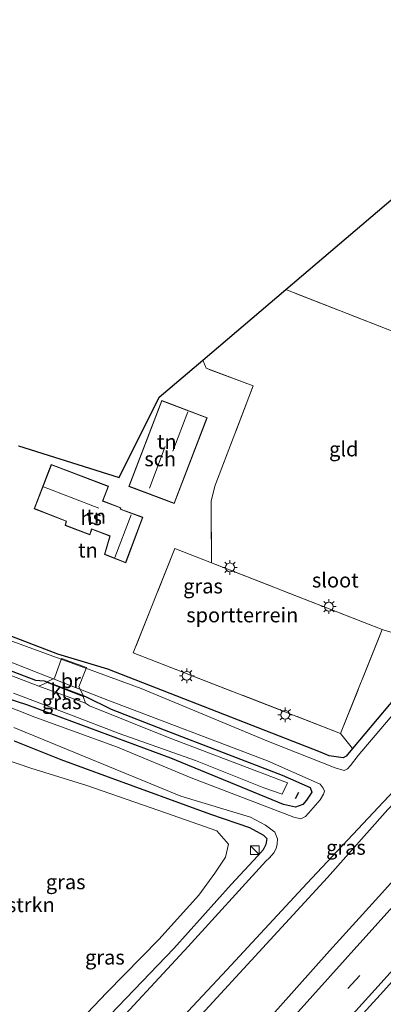
# Model space of a CAD drawing. Units: metres. Extents: x 120183 to 125705, y 500000 to 506250.
# Drawn here: x 124486 to 124548, y 503861 to 504029 of the extents above; entities that cross this region are included whole.
import ezdxf
from ezdxf.enums import TextEntityAlignment as Align

# ---------------------------------------------------------------- set-up
doc = ezdxf.new("R2010")
doc.units = ezdxf.units.M
doc.linetypes.add('IE-TERREINAFSCHEIDING', pattern=[10, 8, -2])
doc.linetypes.add('VW-3-9_STREEP', pattern=[12, 3, -9])
doc.layers.get('0').update_dxf_attribs({"lineweight": 25})
for name, color, linetype, lineweight in [('B-ME-GR-BOMENSTRUIKEN-GV-B6', 93, 'Continuous', 18), ('B-ME-GR-BOOM-GV-B6', 93, 'Continuous', 18), ('B-ME-IE-GRASLAND-GV-B6', 93, 'Continuous', 18), ('B-ME-IE-GRONDWERKLIJN-GROND_INGERICHT-GV-B6', 253, 'Continuous', 18), ('B-ME-IE-INRICHTINGSELEMENT-S-B1', 253, 'Continuous', 18), ('B-ME-IE-MEUBILAIR_WEGMEUBILAIR-LICHTMAST-S-B1', 8, 'Continuous', 18), ('B-ME-IE-TERREINAFSCHEIDING-RASTERHEKWERK-L-B1', 8, 'IE-TERREINAFSCHEIDING', 18), ('B-ME-KG-KADASTRAAL-DAKRAND-L-B1', 13, 'Continuous', 18), ('B-ME-KG-KADASTRAAL-NOKLIJN-L-B1', 13, 'Continuous', 18), ('B-ME-KW-BRUG-GV-B7', 173, 'Continuous', 18), ('B-ME-OG-BEBOUWING-GV-B6', 173, 'Continuous', 18), ('B-ME-OG-WATER-GV-B6', 153, 'Continuous', 18), ('B-ME-VH-VERH_SOORT-BITUMEN-GV-B6', 8, 'IE-TERREINAFSCHEIDING-NATUURLIJK-HOUTWAL', 18), ('B-ME-VH-VERH_SOORT-KLINKERS-GV-B6', 8, 'IE-TERREINAFSCHEIDING-NATUURLIJK-HOUTWAL', 18), ('B-ME-VW-MARKERING-39STREEP-015-L-B1', 255, 'VW-3-9_STREEP', 18), ('B-ME-VW-MARKERING-STREEP-015-L-B1', 7, 'Continuous', 18)]:
    doc.layers.add(name, color=color, linetype=linetype, lineweight=lineweight)
for name, color, linetype in [('B-ME-GW-INSTEEKWATERGANG-L-B1', 10, 'Continuous'), ('B-ME-IE-TERREINAFSCHEIDING-SCHRIKHEK-L-B1', 10, 'Continuous'), ('B-ME-KG-KADASTRAAL-OPNAMEDTMGRENS-L-B1', 10, 'Continuous')]:
    doc.layers.add(name, color=color, linetype=linetype)
doc.styles.add('NLCS-ISO', font='NLCS-ISO.TTF')
doc.linetypes.add('IE-TERREINAFSCHEIDING-NATUURLIJK-HOUTWAL', pattern='A,7,-1.5,[67,NLCS.SHX,S=0.75,R=45,X=0,Y=0],-1.5,7,-1.5,[70,NLCS.SHX,S=0.75,R=0,X=0,Y=0],-1.5', length=20)

# ---------------------------------------------------------------- blocks, each defined once
blk = doc.blocks.new('kast')
blk.add_line((-0.75, -0.75), (0.75, 0.75))
blk.add_lwpolyline([(-0.75, 0.75), (0.75, 0.75), (0.75, -0.75), (-0.75, -0.75)], close=True)
blk = doc.blocks.new('lantaarnpaal')
for p, q in [((-0.75, 0), (-1.25, 0)), ((-0.88, 0.88), (-0.53, 0.53)), ((0, 0.75), (0, 1.25)), ((0.53, 0.53), (0.88, 0.88)), ((0.75, 0), (1.25, 0)), ((-0.53, -0.53), (-0.88, -0.88)), ((0, -0.75), (0, -1.25)), ((0.53, -0.53), (0.88, -0.88))]:
    blk.add_line(p, q)
blk.add_circle((0, 0), 0.75)

msp = doc.modelspace()

# ---------------------------------------------------------------- linework, layer by layer
at = {"layer": 'B-ME-GR-BOMENSTRUIKEN-GV-B6'}
msp.add_polyline3d([(124433.308, 503856.568, -3.327), (124437.728, 503867.289, -3.327), (124447.32, 503863.6, -3.267), (124453.368, 503880.168, -3.213), (124453.403, 503880.296, -3.213), (124459.065, 503878.124, -3.213), (124460.855, 503877.319, -3.228), (124470.662, 503873.815, -3.138), (124478.803, 503893.736, -3.018), (124483.273, 503903.232, -2.907), (124487.584, 503901.787, -2.907), (124497.166, 503898.79, -2.883), (124510.757, 503894.102, -2.841), (124519.316, 503891.082, -2.778), (124521.333, 503888.784, -2.778), (124520.778, 503886.577, -2.76), (124518.957, 503883.861, -2.721), (124516.234, 503880.081, -2.721), (124509.429, 503872.568, -2.829), (124500.585, 503863.524, -2.988), (124472.575, 503834.188, -3.048), (124433.308, 503856.568, -3.327)], dxfattribs=at)
at = {"layer": 'B-ME-GR-BOOM-GV-B6'}
msp.add_polyline3d([(124540.431, 503907.702, -2.871), (124547.533, 503925.405, -2.871), (124550.653, 503924.454, -2.871), (124558.737, 503933.956, -3.111), (124561.319, 503939.518, -3.192), (124568.828, 503959.158, -3.201), (124570.103, 503963.764, -3.216), (124576.222, 503961.305, -3.333), (124574.173, 503951.325, -3.414), (124570.784, 503942.822, -3.498), (124567.387, 503932.71, -3.492), (124566.732, 503931.274, -3.492), (124566.238, 503930.72, -3.492), (124565.55, 503930.051, -3.492), (124559.748, 503923.877, -3.216), (124550.879, 503915.115, -3.066), (124542.488, 503905.123, -3.066), (124540.431, 503907.702, -2.871)], dxfattribs=at)
at = {"layer": 'B-ME-GW-INSTEEKWATERGANG-L-B1'}
for points in [[(124550.879, 503915.115, -3.066), (124542.488, 503905.123, -3.066), (124541.376, 503903.836, -3.066), (124540.86, 503903.533, -3.081), (124538.461, 503903.874, -3.204), (124537.034, 503904.491, -3.225), (124500.721, 503918.65, -3.225), (124492.193, 503921.197, -3.234), (124480.119, 503925.821, -3.351), (124460.626, 503933.297, -3.411), (124456.364, 503934.673, -3.471), (124455.321, 503935.694, -3.495), (124455.114, 503937.238, -3.495), (124456.4, 503939.546, -3.495), (124459.686, 503947.384, -3.48), (124461.063, 503950.39, -3.372), (124462.453, 503952.379, -3.18)], [(124485.905, 503826.591, -3.387), (124500.265, 503842.035, -3.408), (124510.855, 503853.408, -3.555), (124538.175, 503883.137, -3.564), (124548.469, 503894.74, -3.507), (124563.745, 503910.711, -3.51), (124581.325, 503929.866, -3.474), (124594.05, 503943.944, -3.426), (124597.589, 503948.137, -3.288), (124598.508, 503948.955, -3.262)], [(124472.416, 503922.859, -2.991), (124488.384, 503916.762, -3.015), (124489.86, 503916.644, -3.054), (124496.914, 503913.97, -3.168), (124501.28, 503911.85, -3.054), (124510.352, 503908.304, -2.934), (124530.45, 503900.602, -2.943), (124535.274, 503898.456, -2.892), (124535.528, 503897.679, -2.892), (124534.647, 503896.303, -2.892), (124534.001, 503895.567, -2.892), (124532.76, 503895.092, -2.892), (124530.67, 503895.55, -2.892), (124511.493, 503903.448, -2.898), (124486.928, 503912.56, -3.021), (124478.398, 503915.326, -3.165)], [(124484.767, 503906.406, -3.303), (124492.732, 503903.23, -3.102), (124500.789, 503900.272, -3.018), (124518.239, 503893.915, -3.024), (124524.88, 503891.665, -3.042), (124527.284, 503890.366, -3.063), (124527.868, 503889.747, -3.063), (124527.687, 503888.766, -3.063), (124527.232, 503887.824, -3.093), (124526.345, 503886.789, -3.105), (124521.784, 503881.951, -3.003), (124511.982, 503871.015, -3.12), (124497.097, 503855.469, -3.249)]]:
    msp.add_polyline3d(points, dxfattribs=at)
at = {"layer": 'B-ME-IE-GRASLAND-GV-B6'}
for points in [[(124551.797, 503913.761, -4.306), (124543.435, 503903.92, -4.306), (124542.119, 503902.242, -4.306), (124541.612, 503901.681, -4.306), (124541.034, 503901.392, -4.306), (124539.522, 503901.827, -4.306), (124528.134, 503906.307, -4.306), (124506.394, 503915.38, -4.306), (124485.138, 503923.161, -4.306), (124459.9, 503932.229, -4.306), (124453.419, 503934.863, -4.306), (124453.671, 503935.91, -4.306), (124458.522, 503948.072, -4.306), (124460.661, 503953.116, -4.306)], [(124460.661, 503953.116, -4.306), (124462.453, 503952.379, -3.18), (124461.063, 503950.39, -3.372), (124459.686, 503947.384, -3.48), (124456.4, 503939.546, -3.495), (124455.114, 503937.238, -3.495), (124455.321, 503935.694, -3.495), (124456.364, 503934.673, -3.471), (124460.626, 503933.297, -3.411), (124480.119, 503925.821, -3.351), (124492.193, 503921.197, -3.234), (124500.721, 503918.65, -3.225), (124537.034, 503904.491, -3.225), (124538.461, 503903.874, -3.204), (124540.86, 503903.533, -3.081), (124541.376, 503903.836, -3.066), (124542.488, 503905.123, -3.066), (124550.879, 503915.115, -3.066)], [(124484.186, 503827.57, -4.305), (124495.488, 503840.029, -4.306), (124505.304, 503850.529, -4.306), (124521.047, 503867.367, -4.306), (124534.654, 503882.093, -4.306), (124550.353, 503898.817, -4.306), (124563.758, 503913.282, -4.306), (124578.846, 503929.702, -4.306), (124589.771, 503941.519, -4.306), (124597.368, 503949.913, -4.306), (124598.508, 503948.955, -3.262), (124597.589, 503948.137, -3.288), (124594.05, 503943.944, -3.426), (124581.325, 503929.866, -3.474), (124563.745, 503910.711, -3.51), (124548.469, 503894.74, -3.507), (124538.175, 503883.137, -3.564), (124510.855, 503853.408, -3.555), (124500.265, 503842.035, -3.408), (124485.905, 503826.591, -3.387), (124484.186, 503827.57, -4.305)], [(124472.48, 503924.444, -4.306), (124488.967, 503917.962, -4.306), (124500.739, 503913.381, -4.306), (124527.994, 503903.041, -4.306), (124536.952, 503899.042, -4.306), (124537.469, 503898.366, -4.306), (124537.666, 503897.838, -4.306), (124537.538, 503897.307, -4.306), (124536.971, 503896.339, -4.306), (124534.951, 503894.112, -4.306), (124534.451, 503893.544, -4.306), (124533.679, 503893.123, -4.306), (124532.438, 503893.424, -4.306), (124514.953, 503900.144, -4.306), (124502.35, 503905.327, -4.306), (124488.251, 503910.493, -4.306), (124477.316, 503914.789, -4.306)], [(124472.416, 503922.859, -2.991), (124488.384, 503916.762, -3.015), (124489.86, 503916.644, -3.054), (124496.914, 503913.97, -3.168), (124501.28, 503911.85, -3.054), (124510.352, 503908.304, -2.934), (124530.45, 503900.602, -2.943), (124535.274, 503898.456, -2.892), (124535.528, 503897.679, -2.892), (124534.647, 503896.303, -2.892), (124534.001, 503895.567, -2.892), (124532.76, 503895.092, -2.892), (124530.67, 503895.55, -2.892), (124511.493, 503903.448, -2.898), (124486.928, 503912.56, -3.021), (124478.398, 503915.326, -3.165)], [(124478.398, 503915.326, -3.165), (124486.928, 503912.56, -3.021), (124511.493, 503903.448, -2.898), (124530.67, 503895.55, -2.892), (124532.76, 503895.092, -2.892), (124534.001, 503895.567, -2.892), (124534.647, 503896.303, -2.892), (124535.528, 503897.679, -2.892), (124535.274, 503898.456, -2.892), (124530.45, 503900.602, -2.943), (124510.352, 503908.304, -2.934), (124501.28, 503911.85, -3.054), (124496.914, 503913.97, -3.168), (124489.86, 503916.644, -3.054), (124488.384, 503916.762, -3.015), (124472.416, 503922.859, -2.991)], [(124484.62, 503914.585, -2.889), (124494.052, 503910.963, -2.907), (124502.681, 503907.659, -2.853), (124515.682, 503903.081, -2.82), (124527.334, 503898.411, -2.859), (124530.469, 503897.356, -2.859), (124531.398, 503899.265, -2.859), (124511.178, 503906.923, -2.787), (124497.628, 503912.428, -2.883), (124496.917, 503912.838, -2.883), (124496.507, 503914.01, -2.922), (124490.361, 503916.358, -2.922), (124488.978, 503915.773, -2.85), (124477.013, 503920.299, -2.823)], [(124484.669, 503908.683, -4.306), (124513.204, 503896.972, -4.306), (124525.051, 503893.423, -4.306), (124527.627, 503892.025, -4.306), (124529.236, 503890.869, -4.306), (124529.683, 503889.686, -4.306), (124529.64, 503888.817, -4.306), (124529.451, 503888.075, -4.306), (124529.047, 503887.339, -4.306), (124528.327, 503886.485, -4.306), (124527.687, 503885.882, -4.306), (124514.45, 503871.33, -4.306), (124499.491, 503855.177, -4.306)], [(124484.767, 503906.406, -3.303), (124492.732, 503903.23, -3.102), (124500.789, 503900.272, -3.018), (124518.239, 503893.915, -3.024), (124524.88, 503891.665, -3.042), (124527.284, 503890.366, -3.063), (124527.868, 503889.747, -3.063), (124527.687, 503888.766, -3.063), (124527.232, 503887.824, -3.093), (124526.345, 503886.789, -3.105), (124521.784, 503881.951, -3.003), (124511.982, 503871.015, -3.12), (124497.097, 503855.469, -3.249)], [(124497.097, 503855.469, -3.249), (124511.982, 503871.015, -3.12), (124521.784, 503881.951, -3.003), (124526.345, 503886.789, -3.105), (124527.232, 503887.824, -3.093), (124527.687, 503888.766, -3.063), (124527.868, 503889.747, -3.063), (124527.284, 503890.366, -3.063), (124524.88, 503891.665, -3.042), (124518.239, 503893.915, -3.024), (124500.789, 503900.272, -3.018), (124492.732, 503903.23, -3.102), (124484.767, 503906.406, -3.303)], [(124472.575, 503834.188, -3.048), (124500.585, 503863.524, -2.988), (124509.429, 503872.568, -2.829), (124516.234, 503880.081, -2.721), (124518.957, 503883.861, -2.721), (124520.778, 503886.577, -2.76), (124521.333, 503888.784, -2.778), (124519.316, 503891.082, -2.778), (124510.757, 503894.102, -2.841), (124497.166, 503898.79, -2.883), (124487.584, 503901.787, -2.907), (124483.273, 503903.232, -2.907)], [(124498.476, 503825.599, -2.678), (124485.905, 503826.591, -3.387), (124500.265, 503842.035, -3.408), (124510.855, 503853.408, -3.555), (124538.175, 503883.137, -3.564), (124548.469, 503894.74, -3.507)], [(124554.51, 503888.275, -2.928), (124546.932, 503879.87, -2.912), (124538.555, 503870.601, -2.888), (124530.186, 503861.214, -2.874), (124522.585, 503852.743, -2.852), (124515.939, 503845.236, -2.829), (124508.199, 503836.417, -2.757), (124502.983, 503830.663, -2.717), (124498.476, 503825.599, -2.678)], [(124516.075, 503812.249, -2.639), (124507.287, 503818.557, -2.454), (124515.413, 503827.607, -2.467), (124523.567, 503836.685, -2.519), (124531.152, 503845.314, -2.54), (124539.078, 503854.188, -2.555), (124547.176, 503863.124, -2.579), (124555.549, 503872.377, -2.601)]]:
    msp.add_polyline3d(points, dxfattribs=at)
at = {"layer": 'B-ME-IE-GRONDWERKLIJN-GROND_INGERICHT-GV-B6'}
for points in [[(124570.694, 504029.442, -3.066), (124560.55, 504004.212, -3.066), (124549.378, 503976.226, -3.216), (124531.08, 503983.417, -3.255), (124549.404, 503999.019, -3.275), (124570.694, 504029.442, -3.066)], [(124531.08, 503983.417, -3.255), (124549.378, 503976.226, -3.216), (124571.212, 503967.589, -3.216), (124570.103, 503963.764, -3.216), (124568.828, 503959.158, -3.201), (124561.319, 503939.518, -3.192), (124558.737, 503933.956, -3.111), (124550.653, 503924.454, -2.871), (124547.533, 503925.405, -2.871), (124518.39, 503936.813, -2.871), (124518.354, 503947.33, -3.069), (124519.001, 503949.864, -3.048), (124525.513, 503966.975, -3.09), (124517.491, 503969.983, -3.09), (124516.934, 503971.373, -3.09), (124531.08, 503983.417, -3.255)], [(124485.475, 503956.757, -3.219), (124502.659, 503951.33, -3.016), (124509.512, 503965.053, -3.089), (124516.934, 503971.373, -3.09), (124517.491, 503969.983, -3.09), (124525.513, 503966.975, -3.09)], [(124525.513, 503966.975, -3.09), (124519.001, 503949.864, -3.048), (124518.354, 503947.33, -3.069), (124518.39, 503936.813, -2.871), (124512.183, 503939.228, -2.871), (124505.061, 503921.433, -2.826), (124540.431, 503907.702, -2.871), (124542.488, 503905.123, -3.066), (124541.376, 503903.836, -3.066), (124540.86, 503903.533, -3.081), (124538.461, 503903.874, -3.204), (124537.034, 503904.491, -3.225), (124500.721, 503918.65, -3.225), (124492.193, 503921.197, -3.234), (124480.119, 503925.821, -3.351)], [(124509.933, 503964.487, -2.976), (124504.319, 503949.824, -2.976), (124512.071, 503946.918, -2.976), (124517.658, 503961.538, -2.976), (124509.933, 503964.487, -2.976)], [(124500.844, 503949.845, -3.099), (124491.078, 503953.588, -3.099), (124488.138, 503946.011, -3.099), (124493.637, 503943.879, -3.099), (124493.448, 503943.182, -3.099), (124497.667, 503941.559, -3.099), (124497.994, 503942.536, -3.099), (124501.074, 503941.368, -3.099), (124500.149, 503938.224, -3.099), (124503.778, 503936.805, -3.099), (124506.719, 503944.57, -3.099), (124502.888, 503945.969, -3.099), (124502.959, 503946.178, -3.099), (124499.864, 503947.351, -3.099), (124500.844, 503949.845, -3.099)], [(124518.39, 503936.813, -2.871), (124547.533, 503925.405, -2.871), (124540.431, 503907.702, -2.871), (124505.061, 503921.433, -2.826), (124512.183, 503939.228, -2.871), (124518.39, 503936.813, -2.871)]]:
    msp.add_polyline3d(points, dxfattribs=at)
at = {"layer": 'B-ME-IE-TERREINAFSCHEIDING-RASTERHEKWERK-L-B1'}
for points in [[(124580.499, 503963.971, -4.306), (124579.305, 503964.264, -3.501), (124571.212, 503967.589, -3.216), (124549.378, 503976.226, -3.216), (124531.08, 503983.417, -3.255)], [(124518.39, 503936.813, -2.871), (124518.354, 503947.33, -3.069), (124519.001, 503949.864, -3.048), (124525.513, 503966.975, -3.09), (124517.491, 503969.983, -3.09), (124516.934, 503971.373, -3.09)], [(124547.533, 503925.405, -2.871), (124550.653, 503924.454, -2.871), (124558.737, 503933.956, -3.111), (124561.319, 503939.518, -3.192), (124568.828, 503959.158, -3.201), (124570.103, 503963.764, -3.216)], [(124518.39, 503936.813, -2.871), (124512.183, 503939.228, -2.871), (124505.061, 503921.433, -2.826), (124540.431, 503907.702, -2.871), (124547.533, 503925.405, -2.871), (124518.39, 503936.813, -2.871)]]:
    msp.add_polyline3d(points, dxfattribs=at)
at = {"layer": 'B-ME-IE-TERREINAFSCHEIDING-SCHRIKHEK-L-B1'}
msp.add_line((124532.724, 503896.612, -2.682), (124533.304, 503897.698, -2.682), dxfattribs=at)
at = {"layer": 'B-ME-KG-KADASTRAAL-DAKRAND-L-B1'}
for points in [[(124504.384, 503949.853, -0.252), (124512.042, 503946.982, -0.252), (124517.593, 503961.509, -0.252), (124509.962, 503964.422, -0.252), (124504.384, 503949.853, -0.252)], [(124488.203, 503946.04, 0.284), (124493.696, 503943.91, 0.285), (124493.507, 503943.213, -0.483), (124497.636, 503941.624, -0.48), (124497.963, 503942.601, -0.306), (124501.135, 503941.398, -0.309), (124500.21, 503938.254, -0.309), (124503.749, 503936.87, -0.306), (124506.654, 503944.54, -0.309), (124502.825, 503945.939, -0.309), (124502.896, 503946.148, -0.309), (124499.799, 503947.322, -0.309), (124500.779, 503949.816, 0.261), (124491.107, 503953.524, 0.231), (124488.203, 503946.04, 0.284)]]:
    msp.add_polyline3d(points, dxfattribs=at)
at = {"layer": 'B-ME-KG-KADASTRAAL-NOKLIJN-L-B1'}
for p, q in [((124511.833, 503955.844, 3.063), (124514.368, 503962.563, 3.063)), ((124507.841, 503949.557, 3.039), (124510.529, 503956.635, 3.039)), ((124489.751, 503949.734, 4.845), (124499.196, 503946.111, 4.845)), ((124501.914, 503937.729, 1.65), (124504.712, 503944.996, 1.65))]:
    msp.add_line(p, q, dxfattribs=at)
at = {"layer": 'B-ME-KG-KADASTRAAL-OPNAMEDTMGRENS-L-B1'}
msp.add_polyline3d([(124485.475, 503956.757, -3.219), (124502.659, 503951.33, -3.016), (124509.512, 503965.053, -3.089), (124516.934, 503971.373, -3.09), (124531.08, 503983.417, -3.255), (124549.404, 503999.019, -3.275)], dxfattribs=at)
at = {"layer": 'B-ME-KW-BRUG-GV-B7'}
msp.add_polyline3d([(124496.647, 503914.011, -2.922), (124490.275, 503916.445, -2.922), (124491.621, 503917.143, -2.922), (124492.848, 503920.495, -2.922), (124497.085, 503918.932, -2.922), (124495.807, 503915.653, -2.922), (124496.647, 503914.011, -2.922)], dxfattribs=at)
at = {"layer": 'B-ME-OG-BEBOUWING-GV-B6'}
for points in [[(124504.319, 503949.824, -2.976), (124509.933, 503964.487, -2.976), (124517.658, 503961.538, -2.976), (124512.071, 503946.918, -2.976), (124504.319, 503949.824, -2.976)], [(124488.138, 503946.011, -3.099), (124491.078, 503953.588, -3.099), (124500.844, 503949.845, -3.099), (124499.864, 503947.351, -3.099), (124502.959, 503946.178, -3.099), (124502.888, 503945.969, -3.099), (124506.719, 503944.57, -3.099), (124503.778, 503936.805, -3.099), (124500.149, 503938.224, -3.099), (124501.074, 503941.368, -3.099), (124497.994, 503942.536, -3.099), (124497.667, 503941.559, -3.099), (124493.448, 503943.182, -3.099), (124493.637, 503943.879, -3.099), (124488.138, 503946.011, -3.099)]]:
    msp.add_polyline3d(points, dxfattribs=at)
at = {"layer": 'B-ME-OG-WATER-GV-B6'}
for points in [[(124477.316, 503914.789, -4.306), (124488.251, 503910.493, -4.306), (124502.35, 503905.327, -4.306), (124514.953, 503900.144, -4.306), (124532.438, 503893.424, -4.306), (124533.679, 503893.123, -4.306), (124534.451, 503893.544, -4.306), (124534.951, 503894.112, -4.306), (124536.971, 503896.339, -4.306), (124537.538, 503897.307, -4.306), (124537.666, 503897.838, -4.306), (124537.469, 503898.366, -4.306), (124536.952, 503899.042, -4.306), (124527.994, 503903.041, -4.306), (124500.739, 503913.381, -4.306), (124488.967, 503917.962, -4.306), (124472.48, 503924.444, -4.306)], [(124485.138, 503923.161, -4.306), (124506.394, 503915.38, -4.306), (124528.134, 503906.307, -4.306), (124539.522, 503901.827, -4.306), (124541.034, 503901.392, -4.306), (124541.612, 503901.681, -4.306), (124542.119, 503902.242, -4.306), (124543.435, 503903.92, -4.306), (124551.797, 503913.761, -4.306)], [(124499.491, 503855.177, -4.306), (124514.45, 503871.33, -4.306), (124527.687, 503885.882, -4.306), (124528.327, 503886.485, -4.306), (124529.047, 503887.339, -4.306), (124529.451, 503888.075, -4.306), (124529.64, 503888.817, -4.306), (124529.683, 503889.686, -4.306), (124529.236, 503890.869, -4.306), (124527.627, 503892.025, -4.306), (124525.051, 503893.423, -4.306), (124513.204, 503896.972, -4.306), (124484.669, 503908.683, -4.306)], [(124550.353, 503898.817, -4.306), (124534.654, 503882.093, -4.306), (124521.047, 503867.367, -4.306), (124505.304, 503850.529, -4.306)]]:
    msp.add_polyline3d(points, dxfattribs=at)
at = {"layer": 'B-ME-VH-VERH_SOORT-BITUMEN-GV-B6'}
for points in [[(124477.013, 503920.299, -2.823), (124488.978, 503915.773, -2.85), (124496.917, 503912.838, -2.883), (124497.628, 503912.428, -2.883), (124511.178, 503906.923, -2.787), (124531.398, 503899.265, -2.859), (124530.469, 503897.356, -2.859), (124527.334, 503898.411, -2.859), (124515.682, 503903.081, -2.82), (124502.681, 503907.659, -2.853), (124494.052, 503910.963, -2.907), (124484.62, 503914.585, -2.889)], [(124507.287, 503818.557, -2.454), (124506.425, 503819.256, -2.471), (124503.767, 503821.598, -2.55), (124501.242, 503824.181, -2.591), (124498.476, 503825.599, -2.678), (124502.983, 503830.663, -2.717), (124508.199, 503836.417, -2.757), (124515.939, 503845.236, -2.829), (124522.585, 503852.743, -2.852), (124530.186, 503861.214, -2.874), (124538.555, 503870.601, -2.888), (124546.932, 503879.87, -2.912), (124554.51, 503888.275, -2.928)], [(124555.549, 503872.377, -2.601), (124547.176, 503863.124, -2.579), (124539.078, 503854.188, -2.555), (124531.152, 503845.314, -2.54), (124523.567, 503836.685, -2.519), (124515.413, 503827.607, -2.467), (124507.287, 503818.557, -2.454)]]:
    msp.add_polyline3d(points, dxfattribs=at)
at = {"layer": 'B-ME-VH-VERH_SOORT-KLINKERS-GV-B6'}
msp.add_polyline3d([(124488.978, 503915.773, -2.85), (124490.361, 503916.358, -2.922), (124496.507, 503914.01, -2.922), (124496.917, 503912.838, -2.883), (124488.978, 503915.773, -2.85)], dxfattribs=at)
at = {"layer": 'B-ME-VW-MARKERING-39STREEP-015-L-B1'}
msp.add_polyline3d([(124668.532, 504012.104, -2.775), (124661.085, 504002.712, -2.729), (124653.594, 503993.351, -2.719), (124646.002, 503984.063, -2.767), (124638.369, 503974.808, -2.773), (124630.624, 503965.645, -2.788), (124622.941, 503956.454, -2.786), (124615.244, 503947.327, -2.74), (124607.369, 503938.226, -2.79), (124599.523, 503929.216, -2.798), (124591.547, 503920.231, -2.797), (124583.666, 503911.179, -2.796), (124575.73, 503902.167, -2.718), (124567.734, 503893.233, -2.794), (124559.725, 503884.331, -2.804), (124551.727, 503875.352, -2.788), (124543.705, 503866.415, -2.687), (124535.674, 503857.503, -2.674), (124527.636, 503848.589, -2.655), (124519.709, 503839.628, -2.654), (124511.686, 503830.661, -2.603), (124503.767, 503821.598, -2.55)], dxfattribs=at)
at = {"layer": 'B-ME-VW-MARKERING-STREEP-015-L-B1'}
for points in [[(124664.808, 504013.087, -2.815), (124658.275, 504005.029, -2.815), (124650.789, 503995.627, -2.812), (124643.133, 503986.347, -2.825), (124635.562, 503977.051, -2.844), (124627.683, 503967.713, -2.852), (124620.168, 503958.647, -2.85), (124612.361, 503949.748, -2.875), (124604.605, 503940.601, -2.856), (124596.791, 503931.514, -2.855), (124588.387, 503922.129, -2.865), (124580.366, 503913.006, -2.835), (124572.939, 503904.539, -2.849), (124564.942, 503895.561, -2.835), (124556.937, 503886.621, -2.829), (124549.363, 503878.152, -2.806), (124541.233, 503869.153, -2.795), (124533.185, 503860.198, -2.758), (124525.247, 503851.271, -2.756), (124517.094, 503842.127, -2.689), (124508.977, 503832.995, -2.645), (124501.242, 503824.181, -2.591)], [(124671.235, 504009.579, -2.653), (124663.919, 504000.562, -2.653), (124656.557, 503991.235, -2.663), (124648.708, 503981.69, -2.667), (124641.23, 503972.655, -2.664), (124633.67, 503963.557, -2.673), (124625.751, 503954.188, -2.665), (124618.195, 503945.262, -2.666), (124610.065, 503935.882, -2.687), (124602.262, 503926.954, -2.663), (124594.116, 503917.6, -2.661), (124586.365, 503908.824, -2.656), (124578.127, 503899.456, -2.647), (124570.371, 503890.704, -2.652), (124562.549, 503882.027, -2.638), (124554.657, 503873.206, -2.635), (124546.276, 503863.943, -2.603), (124538.152, 503854.951, -2.574), (124530.306, 503846.126, -2.568), (124522.507, 503837.403, -2.539), (124514.712, 503828.628, -2.487), (124506.425, 503819.256, -2.471)]]:
    msp.add_polyline3d(points, dxfattribs=at)

# ---------------------------------------------------------------- block references
at = {"layer": 'B-ME-IE-INRICHTINGSELEMENT-S-B1', "rotation": 90}
msp.add_blockref('kast', (124525.822, 503887.775, -3.141), dxfattribs=at)
at = {"layer": 'B-ME-IE-MEUBILAIR_WEGMEUBILAIR-LICHTMAST-S-B1', "rotation": 90}
for p in [(124521.568, 503936.016, -2.781), (124538.435, 503929.318, -2.781), (124514.184, 503917.532, -2.781), (124530.989, 503910.877, -2.799)]:
    msp.add_blockref('lantaarnpaal', p, dxfattribs=at)

# ---------------------------------------------------------------- texts
at = {"layer": 'B-ME-GR-BOMENSTRUIKEN-GV-B6', "ltscale": 0.2, "style": 'NLCS-ISO'}
msp.add_text('bmn en strkn', height=2.5, dxfattribs=at).set_placement((124481.173, 503878.4572), align=Align.MIDDLE_CENTER)
at = {"layer": 'B-ME-IE-GRASLAND-GV-B6', "ltscale": 0.2, "style": 'NLCS-ISO'}
for p in [(124516.959, 503932.828), (124492.863, 503913.09), (124541.347, 503888.252), (124493.535, 503882.3665), (124500.2215, 503869.513)]:
    msp.add_text('gras', height=2.5, dxfattribs=at).set_placement(p, align=Align.MIDDLE_CENTER)
at = {"layer": 'B-ME-IE-GRONDWERKLIJN-GROND_INGERICHT-GV-B6', "ltscale": 0.2, "style": 'NLCS-ISO'}
for s, p in [('tn', (124510.7828, 503957.4508)), ('gld', (124540.9754, 503956.2026)), ('tn', (124498.7387, 503944.7273)), ('tn', (124497.3253, 503938.9496)), ('sportterrein', (124523.6647, 503927.899))]:
    msp.add_text(s, height=2.5, dxfattribs=at).set_placement(p, align=Align.MIDDLE_CENTER)
at = {"layer": 'B-ME-KW-BRUG-GV-B7', "ltscale": 0.2, "style": 'NLCS-ISO'}
msp.add_text('br', height=2.5, dxfattribs=at).set_placement((124494.4186, 503916.67), align=Align.MIDDLE_CENTER)
at = {"layer": 'B-ME-OG-BEBOUWING-GV-B6', "ltscale": 0.2, "style": 'NLCS-ISO'}
for s, p in [('sch', (124509.66, 503954.5182)), ('hs', (124497.8917, 503944.4717))]:
    msp.add_text(s, height=2.5, dxfattribs=at).set_placement(p, align=Align.MIDDLE_CENTER)
at = {"layer": 'B-ME-OG-WATER-GV-B6', "ltscale": 0.2, "style": 'NLCS-ISO'}
msp.add_text('sloot', height=2.5, dxfattribs=at).set_placement((124539.5407, 503933.8388), align=Align.MIDDLE_CENTER)
at = {"layer": 'B-ME-VH-VERH_SOORT-KLINKERS-GV-B6', "ltscale": 0.2, "style": 'NLCS-ISO'}
msp.add_text('kl', height=2.5, dxfattribs=at).set_placement((124492.3482, 503914.9504), align=Align.MIDDLE_CENTER)

doc.saveas('drawing.dxf')
